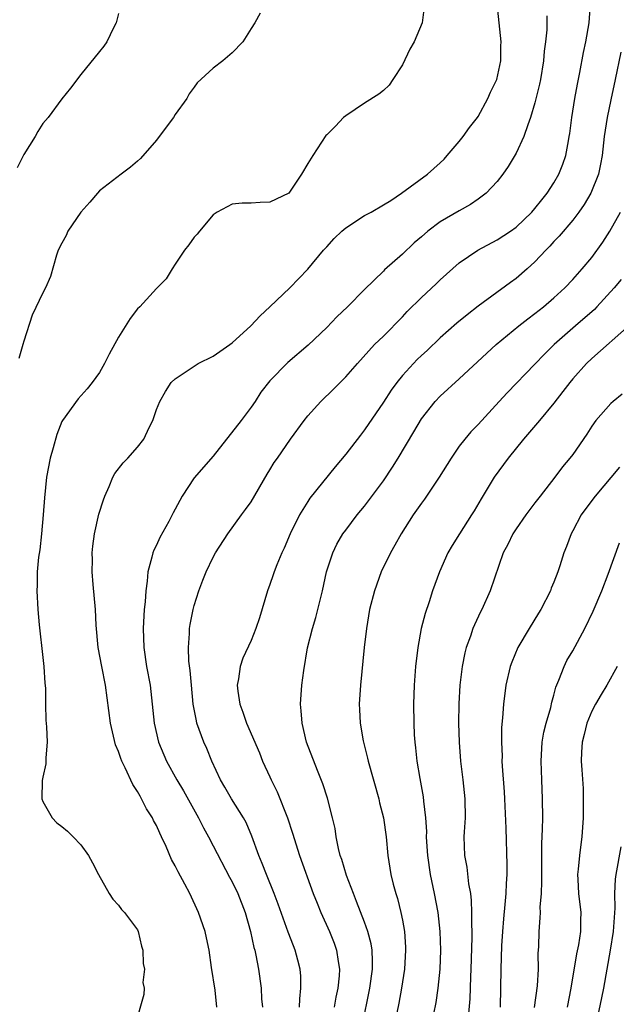
# Model space of a CAD drawing. Units: inches. Extents: x 2631000 to 2634000, y 1443000 to 1446000.
# Drawn here: x 2631401 to 2631464, y 1443345 to 1443449 of the extents above; entities that cross this region are included whole.
import ezdxf

# ---------------------------------------------------------------- set-up
doc = ezdxf.new("R2010")
doc.units = ezdxf.units.IN
doc.header["$MEASUREMENT"] = 0
doc.layers.add('LD26311443_2ft', color=195, linetype='Continuous')

msp = doc.modelspace()

# ---------------------------------------------------------------- linework, layer by layer
at = {"layer": 'LD26311443_2ft'}
for points, elevation in [([(2631443.31, 1443450.69), (2631443.07, 1443449), (2631442.22, 1443447), (2631441.79, 1443446.21), (2631441, 1443444.57), (2631440, 1443443), (2631439.59, 1443442.41), (2631439, 1443441.84), (2631438.52, 1443441.48), (2631437, 1443440.5), (2631435, 1443439.18), (2631434.78, 1443439), (2631433.91, 1443438.09), (2631433, 1443437.18), (2631432.91, 1443437.09), (2631431.53, 1443435), (2631431, 1443434.15), (2631430.34, 1443433), (2631429.01, 1443431), (2631427, 1443430.06), (2631425.97, 1443430.03), (2631425, 1443429.94), (2631424.05, 1443429.95), (2631423, 1443429.83), (2631421.42, 1443429), (2631421, 1443428.71), (2631419.56, 1443427), (2631419.32, 1443426.68), (2631419, 1443426.35), (2631418.44, 1443425.56), (2631417.98, 1443425), (2631417, 1443423.51), (2631416.65, 1443423), (2631416.04, 1443421.96), (2631415, 1443420.94), (2631413.24, 1443419), (2631413, 1443418.8), (2631412.24, 1443417.76), (2631411, 1443415.78), (2631410.01, 1443413.99), (2631409.51, 1443413), (2631409, 1443412.04), (2631408.22, 1443411), (2631407.68, 1443410.32), (2631406.72, 1443409.28), (2631405.07, 1443407), (2631405, 1443406.87), (2631404.48, 1443405.52), (2631404.11, 1443404.11), (2631403.79, 1443403), (2631403.4, 1443401), (2631403.18, 1443398.82), (2631403.05, 1443397), (2631402.85, 1443395), (2631402.68, 1443393.32), (2631402.54, 1443392.54), (2631402.41, 1443391), (2631402.4, 1443389.6), (2631402.36, 1443389), (2631402.48, 1443387), (2631402.62, 1443385.38), (2631403, 1443381.93), (2631403.12, 1443381), (2631403.22, 1443379.22), (2631403.3, 1443378.7), (2631403.28, 1443377), (2631403.32, 1443375.32), (2631403.39, 1443374.61), (2631403.47, 1443373), (2631403.32, 1443371.32), (2631403.31, 1443370.69), (2631403, 1443369.3), (2631402.94, 1443368.94), (2631402.91, 1443367), (2631403, 1443366.74), (2631403.98, 1443365), (2631404.48, 1443364.48), (2631405, 1443364.08), (2631405.59, 1443363.59), (2631406.21, 1443363), (2631407, 1443362.15), (2631407.82, 1443361), (2631408.24, 1443360.24), (2631408.9, 1443359), (2631410.01, 1443357), (2631410.39, 1443356.39), (2631411, 1443355.76), (2631411.32, 1443355.32), (2631411.63, 1443355), (2631413, 1443353.16), (2631413.09, 1443353), (2631413.44, 1443351.44), (2631413.57, 1443351), (2631413.6, 1443349.6), (2631413.73, 1443349), (2631413.58, 1443347.58), (2631413.7, 1443347), (2631413.67, 1443346.33), (2631412.73, 1443343)], 10118), ([(2631421.4, 1443345), (2631421.2, 1443346.8), (2631420.83, 1443349.17), (2631420.57, 1443351), (2631420.31, 1443352.31), (2631420.14, 1443353), (2631419.44, 1443355), (2631418.53, 1443357), (2631418.01, 1443357.99), (2631417.3, 1443359.3), (2631417, 1443359.93), (2631416.6, 1443360.6), (2631416.03, 1443361.97), (2631415.55, 1443363), (2631415.36, 1443363.36), (2631415, 1443364.19), (2631414.71, 1443364.71), (2631414.6, 1443365), (2631413.96, 1443365.96), (2631413.44, 1443367), (2631413.27, 1443367.27), (2631413, 1443367.78), (2631412.51, 1443368.51), (2631411.71, 1443370.29), (2631411.35, 1443371), (2631411.25, 1443371.25), (2631411, 1443372), (2631410.69, 1443372.7), (2631410.15, 1443375), (2631409.61, 1443379), (2631409.22, 1443381), (2631408.86, 1443383), (2631408.65, 1443385.35), (2631408.56, 1443387), (2631408.33, 1443389.67), (2631408.23, 1443391), (2631408.25, 1443392.25), (2631408.23, 1443393), (2631408.29, 1443393.71), (2631408.47, 1443395), (2631408.93, 1443397.07), (2631409.4, 1443398.6), (2631409.54, 1443399), (2631410, 1443400), (2631410.41, 1443401), (2631410.61, 1443401.39), (2631411.48, 1443402.52), (2631411.97, 1443403), (2631413, 1443404.15), (2631413.66, 1443405), (2631414.23, 1443406.23), (2631414.63, 1443407), (2631415, 1443408.15), (2631415.35, 1443409), (2631415.96, 1443410.04), (2631416.56, 1443411), (2631417, 1443411.4), (2631419.41, 1443413), (2631421, 1443413.79), (2631422.76, 1443415), (2631423, 1443415.18), (2631424.98, 1443417), (2631425.95, 1443418.05), (2631427, 1443419), (2631429.09, 1443421), (2631431, 1443422.99), (2631432.66, 1443425), (2631433, 1443425.35), (2631433.79, 1443426.21), (2631434.58, 1443427), (2631435, 1443427.35), (2631437, 1443428.63), (2631437.68, 1443429), (2631439, 1443429.77), (2631439.76, 1443430.24), (2631440.9, 1443431), (2631443.64, 1443433), (2631445, 1443434.21), (2631445.39, 1443434.61), (2631445.74, 1443435), (2631447, 1443436.46), (2631447.43, 1443437), (2631448.07, 1443437.93), (2631448.94, 1443439), (2631449, 1443439.09), (2631450.03, 1443441), (2631450.31, 1443441.69), (2631450.98, 1443443), (2631451.4, 1443445), (2631451.41, 1443446.59), (2631451.42, 1443447), (2631451.01, 1443451.01)], 10120), ([(2631430.11, 1443345), (2631430.14, 1443345.86), (2631430.26, 1443347), (2631430.25, 1443348.25), (2631430.19, 1443349), (2631429.96, 1443349.96), (2631429.67, 1443351), (2631429.47, 1443351.47), (2631428.91, 1443352.91), (2631427.88, 1443355.88), (2631427.46, 1443357), (2631426.63, 1443359), (2631426.18, 1443360.18), (2631425.81, 1443361), (2631425.07, 1443363.07), (2631424.49, 1443364.49), (2631424.2, 1443365), (2631422.93, 1443367), (2631422.24, 1443368.24), (2631421.79, 1443369), (2631420.86, 1443371), (2631420.32, 1443372.32), (2631420.02, 1443373), (2631419.29, 1443375), (2631419.23, 1443375.23), (2631418.89, 1443377), (2631418.7, 1443379), (2631418.57, 1443380.57), (2631418.44, 1443381.56), (2631418.38, 1443383), (2631418.49, 1443384.49), (2631418.5, 1443385), (2631418.56, 1443385.44), (2631418.89, 1443387), (2631419, 1443387.42), (2631419.5, 1443389), (2631419.9, 1443390.1), (2631420.25, 1443391), (2631421, 1443392.55), (2631421.25, 1443393), (2631422.56, 1443395), (2631424, 1443397), (2631424.43, 1443397.57), (2631425, 1443398.4), (2631426.69, 1443401.31), (2631427, 1443401.78), (2631427.46, 1443402.54), (2631427.79, 1443403), (2631429.18, 1443405), (2631430.6, 1443407), (2631431, 1443407.49), (2631432.39, 1443409), (2631433.72, 1443410.28), (2631435, 1443411.59), (2631436.24, 1443413), (2631438.06, 1443415), (2631439, 1443415.91), (2631441, 1443417.94), (2631441.51, 1443418.49), (2631443, 1443419.98), (2631444.57, 1443421.43), (2631445, 1443421.85), (2631447, 1443423.65), (2631448.96, 1443425), (2631451, 1443426.07), (2631452.4, 1443427), (2631453, 1443427.42), (2631454.67, 1443429), (2631455, 1443429.37), (2631455.71, 1443430.29), (2631456.3, 1443431), (2631457, 1443432.11), (2631457.51, 1443433), (2631457.93, 1443434.07), (2631458.25, 1443435), (2631458.53, 1443436.53), (2631458.63, 1443437), (2631458.69, 1443437.31), (2631458.9, 1443439), (2631459.2, 1443441), (2631459.48, 1443442.52), (2631459.74, 1443443.74), (2631460.14, 1443445.86), (2631460.39, 1443447), (2631460.73, 1443449), (2631460.86, 1443451)], 10124), ([(2631411, 1443449.98), (2631410.76, 1443449), (2631410.48, 1443448.48), (2631409.75, 1443447), (2631409.45, 1443446.55), (2631409, 1443445.96), (2631407, 1443443.56), (2631405.91, 1443442.09), (2631405, 1443440.96), (2631403.55, 1443439), (2631403, 1443438.35), (2631402.48, 1443437.52), (2631402.18, 1443437), (2631401, 1443435.1), (2631400.3, 1443433.7)], 10114), ([(2631425.97, 1443450.03), (2631425.39, 1443449), (2631425, 1443448.42), (2631424.14, 1443447), (2631423, 1443445.83), (2631422.03, 1443445), (2631421, 1443444.21), (2631419.32, 1443442.68), (2631419, 1443442.2), (2631418.48, 1443441.52), (2631418.22, 1443441), (2631417, 1443439.31), (2631416.8, 1443439), (2631415.3, 1443437), (2631415, 1443436.62), (2631413.33, 1443434.67), (2631413, 1443434.38), (2631412.26, 1443433.75), (2631411.27, 1443433), (2631409, 1443431.24), (2631408.78, 1443431), (2631407.95, 1443430.05), (2631407, 1443429), (2631405.63, 1443427), (2631405.45, 1443426.55), (2631405, 1443425.73), (2631404.63, 1443425), (2631404.44, 1443424.44), (2631403.8, 1443422.2), (2631403.3, 1443421), (2631403, 1443420.46), (2631401.87, 1443418.13), (2631401, 1443415.38), (2631400.9, 1443415), (2631400.46, 1443413.54)], 10116), ([(2631456.25, 1443449.75), (2631456.27, 1443449), (2631456.25, 1443448.25), (2631456.12, 1443447), (2631455.98, 1443446.02), (2631455.91, 1443445), (2631455.58, 1443443), (2631455.49, 1443442.51), (2631455, 1443440.56), (2631454.53, 1443439), (2631454.23, 1443438.23), (2631453.83, 1443437), (2631453, 1443435.24), (2631452.17, 1443433.83), (2631451.59, 1443433), (2631451, 1443432.25), (2631449.86, 1443431), (2631449, 1443430.37), (2631448.19, 1443429.81), (2631447, 1443429.15), (2631445, 1443427.97), (2631443.69, 1443427), (2631443, 1443426.38), (2631442.24, 1443425.76), (2631441, 1443424.56), (2631439.11, 1443422.89), (2631439, 1443422.76), (2631437, 1443420.82), (2631435.19, 1443419), (2631434.07, 1443417.93), (2631433, 1443416.81), (2631431.05, 1443414.95), (2631428.89, 1443413.11), (2631427, 1443411.17), (2631426.04, 1443409.96), (2631425.43, 1443409), (2631425, 1443408.4), (2631423.95, 1443407), (2631421, 1443403.22), (2631419, 1443400.94), (2631417.71, 1443399), (2631417.46, 1443398.54), (2631417, 1443397.6), (2631416.78, 1443397.22), (2631416.32, 1443396.32), (2631415.37, 1443394.63), (2631415, 1443393.81), (2631414.72, 1443393.28), (2631414.63, 1443393), (2631414.53, 1443392.53), (2631414.09, 1443391), (2631414.02, 1443390.02), (2631413.87, 1443389), (2631413.81, 1443387.81), (2631413.72, 1443387), (2631413.67, 1443386.33), (2631413.6, 1443385), (2631413.67, 1443383), (2631413.97, 1443381), (2631414.33, 1443379), (2631414.75, 1443375), (2631415.22, 1443373), (2631416.06, 1443371), (2631417.17, 1443369), (2631417.85, 1443367.85), (2631419.44, 1443365), (2631419.96, 1443363.95), (2631420.5, 1443363), (2631421, 1443362.05), (2631422.72, 1443358.72), (2631423, 1443358.23), (2631423.6, 1443357), (2631424.39, 1443355), (2631424.95, 1443353), (2631425.3, 1443351.3), (2631425.39, 1443351), (2631425.52, 1443350.48), (2631425.78, 1443349), (2631426.06, 1443347), (2631426.12, 1443345.88), (2631426.21, 1443345)], 10122), ([(2631464.09, 1443445.91), (2631463.48, 1443443), (2631463, 1443440.87), (2631462.62, 1443439), (2631462.33, 1443437), (2631462.09, 1443435), (2631461.93, 1443434.07), (2631461.7, 1443433), (2631460.91, 1443431), (2631460.2, 1443429.8), (2631459.64, 1443429), (2631459, 1443428.16), (2631457.55, 1443426.45), (2631457, 1443425.89), (2631456.58, 1443425.42), (2631456.16, 1443425), (2631455, 1443423.76), (2631454.16, 1443423), (2631453, 1443421.99), (2631452.42, 1443421.58), (2631449, 1443419.05), (2631447.84, 1443418.16), (2631446.74, 1443417.26), (2631445, 1443415.73), (2631443.61, 1443414.39), (2631443, 1443413.84), (2631442.57, 1443413.43), (2631442.17, 1443413), (2631441, 1443411.74), (2631440.39, 1443411), (2631439.82, 1443410.18), (2631439, 1443408.92), (2631437, 1443405.98), (2631436.55, 1443405.45), (2631435, 1443403.44), (2631433.9, 1443402.1), (2631431.23, 1443398.77), (2631431, 1443398.43), (2631430.12, 1443397), (2631429.13, 1443395), (2631428.5, 1443393.51), (2631428.26, 1443393), (2631427.72, 1443391.72), (2631427.44, 1443391), (2631427.34, 1443390.66), (2631427, 1443389.67), (2631426.74, 1443389), (2631425.88, 1443386.12), (2631425.52, 1443385), (2631425, 1443383.73), (2631424.14, 1443381.86), (2631423.84, 1443381), (2631423.68, 1443379.68), (2631423.55, 1443379), (2631423.61, 1443378.39), (2631423.81, 1443377), (2631424.15, 1443376.15), (2631424.52, 1443375), (2631425.88, 1443371.88), (2631426.22, 1443371), (2631427, 1443369.33), (2631427.14, 1443369), (2631427.76, 1443367.76), (2631428.87, 1443365), (2631429.39, 1443363.39), (2631430.13, 1443361), (2631431.58, 1443357), (2631431.98, 1443355.98), (2631432.39, 1443355), (2631433.29, 1443353), (2631433.77, 1443351.77), (2631434.04, 1443351), (2631434.19, 1443349.81), (2631434.34, 1443349), (2631434.3, 1443348.3), (2631434.17, 1443347), (2631433.95, 1443346.05), (2631433.77, 1443345)], 10126), ([(2631436.74, 1443343), (2631437.57, 1443347), (2631437.84, 1443349), (2631437.85, 1443349.85), (2631437.79, 1443351), (2631437.68, 1443351.68), (2631437.34, 1443353), (2631437, 1443353.96), (2631436.16, 1443356.16), (2631435.82, 1443357), (2631435.08, 1443358.92), (2631434.58, 1443360.58), (2631434.43, 1443361), (2631434.23, 1443361.77), (2631433.99, 1443363), (2631433.88, 1443363.88), (2631433.61, 1443365), (2631433.07, 1443367.07), (2631432.59, 1443368.59), (2631432.01, 1443369.99), (2631430.87, 1443373), (2631430.39, 1443375), (2631430.31, 1443376.31), (2631430.24, 1443377), (2631430.37, 1443379), (2631430.57, 1443380.57), (2631430.97, 1443382.97), (2631431.49, 1443385), (2631431.84, 1443386.16), (2631432.06, 1443387), (2631432.54, 1443389), (2631432.97, 1443391), (2631433.63, 1443393), (2631434.08, 1443393.92), (2631434.7, 1443395), (2631435, 1443395.41), (2631436.23, 1443397), (2631437, 1443397.92), (2631439, 1443400.61), (2631439.96, 1443402.04), (2631440.56, 1443403), (2631442.21, 1443405.79), (2631443, 1443407.17), (2631444.45, 1443409), (2631445, 1443409.57), (2631447, 1443411.37), (2631449.9, 1443414.1), (2631450.9, 1443415), (2631453.31, 1443417), (2631454.26, 1443417.74), (2631455, 1443418.29), (2631455.9, 1443419), (2631457, 1443419.96), (2631458.15, 1443421), (2631459, 1443421.89), (2631460, 1443423), (2631461, 1443424.2), (2631462.17, 1443425.83), (2631462.91, 1443427), (2631464.03, 1443429)], 10128), ([(2631464.1, 1443421.9), (2631463.38, 1443421), (2631461.55, 1443419), (2631461.28, 1443418.72), (2631459.29, 1443417), (2631457.04, 1443415), (2631456.01, 1443413.99), (2631455, 1443412.93), (2631452.08, 1443409.92), (2631451.22, 1443409), (2631449, 1443406.57), (2631448.23, 1443405.77), (2631447.59, 1443405), (2631447, 1443404.26), (2631446.13, 1443403), (2631444.87, 1443401), (2631443.32, 1443398.68), (2631443, 1443398.25), (2631442.14, 1443397), (2631440.86, 1443395), (2631440.2, 1443393.8), (2631439.72, 1443393), (2631438.75, 1443391), (2631438.04, 1443389), (2631437.53, 1443387), (2631437.19, 1443385), (2631436.96, 1443383), (2631436.55, 1443379), (2631436.43, 1443377), (2631436.46, 1443376.46), (2631436.53, 1443375), (2631436.85, 1443373.15), (2631437.3, 1443371.3), (2631437.37, 1443371), (2631438.49, 1443367), (2631438.59, 1443366.58), (2631439, 1443365), (2631439.28, 1443363), (2631439.45, 1443361), (2631439.76, 1443359), (2631440.02, 1443357.98), (2631440.29, 1443357), (2631440.48, 1443356.48), (2631440.84, 1443355), (2631441, 1443354.17), (2631441.2, 1443353), (2631441.32, 1443351.32), (2631441.33, 1443351), (2631441.2, 1443349), (2631440.89, 1443347), (2631440.6, 1443345.4), (2631440.4, 1443344.4)], 10130), ([(2631465, 1443417.05), (2631461, 1443413.54), (2631460.46, 1443413), (2631459, 1443411.4), (2631458.67, 1443411), (2631457.96, 1443410.04), (2631457, 1443408.83), (2631455.48, 1443407), (2631455.27, 1443406.73), (2631453.78, 1443405), (2631452.16, 1443403), (2631450.69, 1443401), (2631449.3, 1443398.7), (2631448.56, 1443397.44), (2631448.3, 1443397), (2631447.01, 1443395), (2631446.24, 1443393.76), (2631445.81, 1443393), (2631444.91, 1443391), (2631444.19, 1443389), (2631443.82, 1443387.82), (2631443.4, 1443386.6), (2631442.99, 1443385.01), (2631442.62, 1443383), (2631442.39, 1443381), (2631442.23, 1443379), (2631442.17, 1443377), (2631442.19, 1443375), (2631442.24, 1443373.76), (2631442.29, 1443373), (2631442.38, 1443372.38), (2631442.52, 1443371), (2631442.84, 1443369.16), (2631443.2, 1443367.2), (2631443.24, 1443366.76), (2631443.45, 1443365), (2631443.54, 1443363.54), (2631443.52, 1443363), (2631443.53, 1443362.47), (2631443.63, 1443361), (2631443.92, 1443359), (2631444.36, 1443357), (2631444.73, 1443355), (2631444.95, 1443353), (2631445.03, 1443351), (2631444.96, 1443349), (2631444.74, 1443347), (2631444.51, 1443345.49), (2631444.28, 1443344.28)], 10132), ([(2631464.23, 1443409.77), (2631463.26, 1443409), (2631463, 1443408.77), (2631461.43, 1443407), (2631461, 1443406.37), (2631460.47, 1443405.53), (2631459, 1443403.4), (2631458.69, 1443403), (2631457.92, 1443402.08), (2631457.11, 1443401), (2631455.56, 1443399), (2631455, 1443398.3), (2631454.04, 1443397), (2631453, 1443395.53), (2631452.65, 1443395), (2631452.13, 1443393.87), (2631451.64, 1443393), (2631450.28, 1443389), (2631449.37, 1443387), (2631449.24, 1443386.76), (2631448.6, 1443385.4), (2631448.45, 1443385), (2631448.18, 1443384.18), (2631447.74, 1443383), (2631447.58, 1443382.42), (2631447.3, 1443381), (2631447.05, 1443379), (2631446.94, 1443377.06), (2631446.91, 1443375), (2631446.98, 1443373), (2631447.14, 1443371), (2631447.39, 1443369), (2631447.59, 1443367), (2631447.62, 1443365), (2631447.51, 1443363.51), (2631447.5, 1443363), (2631447.55, 1443361), (2631447.79, 1443359.78), (2631447.97, 1443358.03), (2631448.18, 1443357), (2631448.27, 1443356.27), (2631448.3, 1443355), (2631448.28, 1443353.72), (2631448.32, 1443353), (2631448.34, 1443352.34), (2631448.24, 1443349), (2631448.19, 1443348.19), (2631448.12, 1443345.88), (2631447.95, 1443343.95)], 10134), ([(2631463.95, 1443402.05), (2631461.37, 1443399), (2631461, 1443398.52), (2631459.89, 1443397), (2631459, 1443395.32), (2631458.81, 1443395), (2631458.32, 1443393.68), (2631458.05, 1443393), (2631457.64, 1443391.64), (2631457.43, 1443391), (2631457, 1443389.9), (2631456.73, 1443389.27), (2631456.64, 1443389), (2631455.62, 1443387), (2631455.39, 1443386.61), (2631454.38, 1443385), (2631453.19, 1443383), (2631452.54, 1443381.46), (2631452.39, 1443381), (2631451.94, 1443379), (2631451.68, 1443377), (2631451.58, 1443375.58), (2631451.47, 1443374.53), (2631451.46, 1443373), (2631451.52, 1443371.52), (2631451.51, 1443371), (2631451.54, 1443370.46), (2631451.73, 1443367.73), (2631451.77, 1443367), (2631451.91, 1443363.91), (2631452.03, 1443360.03), (2631452.02, 1443359), (2631451.95, 1443358.05), (2631451.92, 1443357), (2631451.83, 1443355.83), (2631451.67, 1443354.33), (2631451.56, 1443353), (2631451.46, 1443351.46), (2631451.39, 1443349), (2631451.32, 1443345)], 10136), ([(2631454.94, 1443344.94), (2631455.26, 1443347.26), (2631455.36, 1443349), (2631455.35, 1443350.65), (2631455.41, 1443351.41), (2631455.43, 1443353), (2631455.56, 1443354.44), (2631455.58, 1443355), (2631455.56, 1443355.56), (2631455.68, 1443357), (2631455.73, 1443358.27), (2631455.71, 1443359), (2631455.73, 1443362.27), (2631455.81, 1443363.81), (2631455.82, 1443365), (2631455.81, 1443367), (2631455.71, 1443369), (2631455.64, 1443371), (2631455.77, 1443373), (2631455.94, 1443374.06), (2631456.17, 1443375), (2631456.66, 1443376.66), (2631456.77, 1443377.23), (2631457, 1443377.96), (2631457.21, 1443378.79), (2631457.53, 1443379.53), (2631458.07, 1443381), (2631458.38, 1443381.62), (2631459, 1443382.64), (2631460.28, 1443385), (2631461.16, 1443386.84), (2631462.08, 1443389), (2631462.75, 1443390.75), (2631463.94, 1443394.06)], 10138), ([(2631463.7, 1443381), (2631462.58, 1443379), (2631461.98, 1443378.02), (2631461.39, 1443377), (2631461, 1443376.26), (2631460.48, 1443375), (2631460.21, 1443373.79), (2631459.99, 1443373), (2631459.93, 1443371.93), (2631459.9, 1443371), (2631459.94, 1443370.06), (2631460.08, 1443368.08), (2631460.11, 1443367), (2631460.09, 1443365.91), (2631460.1, 1443365), (2631459.96, 1443363), (2631459.83, 1443362.17), (2631459.69, 1443361), (2631459.58, 1443359.58), (2631459.5, 1443359), (2631459.52, 1443358.48), (2631459.61, 1443357), (2631459.83, 1443355), (2631459.81, 1443354.19), (2631459.8, 1443353), (2631459.59, 1443351.59), (2631459.39, 1443350.61), (2631458.79, 1443347), (2631458.4, 1443345)], 10140), ([(2631464.08, 1443361.92), (2631463.53, 1443359), (2631463.48, 1443358.52), (2631463.4, 1443357), (2631463.44, 1443355.44), (2631463.27, 1443353), (2631462.94, 1443351), (2631462.24, 1443347), (2631462.04, 1443345.96), (2631460.96, 1443340.96)], 10142)]:
    msp.add_lwpolyline(points, dxfattribs=dict(at, elevation=elevation))

doc.saveas('drawing.dxf')
